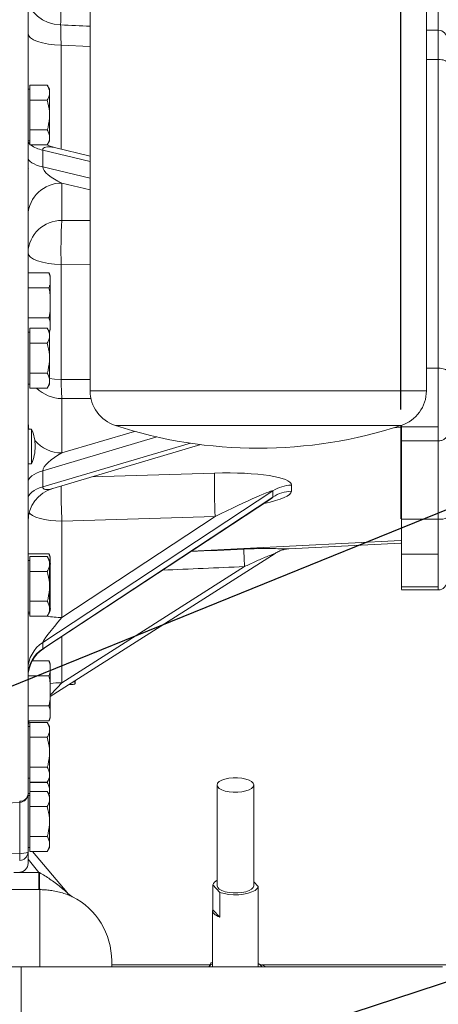
# Model space of a CAD drawing. Units: millimetres. Extents: x 11 to 1180, y 5 to 832.
# Drawn here: x 221 to 250, y 255 to 323 of the extents above; entities that cross this region are included whole.
import ezdxf

# ---------------------------------------------------------------- set-up
doc = ezdxf.new("R2010")
doc.units = ezdxf.units.MM
doc.layers.add('SLD-0', color=7, linetype='Continuous')
doc.styles.add('SLDTEXTSTYLE0', font='TXT', dxfattribs={"width": 0.605})
doc.dimstyles.new('SLDDIMSTYLE3', dxfattribs={"dimtxt": 3, "dimasz": 3, "dimexe": 0, "dimexo": 0.0625, "dimgap": 0.75, "dimtad": 0, "dimdec": 1, "dimlfac": 5, "dimrnd": 1e-09, "dimzin": 12, "dimdsep": 46, "dimtxsty": 'SLDTEXTSTYLE0', "dimsah": 1, "dimcen": 0.09, "dimadec": 0, "dimazin": 0, "dimtfac": 1, "dimtdec": 3, "dimtofl": 0, "dimtmove": 0, "dimatfit": 3, "dimfxl": 0, "dimfrac": 2, "dimtolj": 1, "dimtzin": 12, "dimarcsym": 0})
doc.dimstyles.new('SLDDIMSTYLE4', dxfattribs={"dimtxt": 0, "dimasz": 3, "dimexe": 0, "dimexo": 0.0625, "dimgap": 0, "dimtad": 0, "dimtih": 1, "dimtoh": 1, "dimdec": 0, "dimrnd": 1e-09, "dimzin": 0, "dimdsep": 46, "dimtxsty": 'Standard', "dimsah": 1, "dimcen": 0.09, "dimadec": 0, "dimazin": 0, "dimtfac": 3, "dimtdec": 0, "dimtofl": 0, "dimtmove": 0, "dimatfit": 3, "dimfxl": 0, "dimfrac": 2, "dimtolj": 1, "dimtzin": 0, "dimarcsym": 0})
doc.dimstyles.new('SLDDIMSTYLE5', dxfattribs={"dimtxt": 0, "dimasz": 0.923077, "dimexe": 0, "dimexo": 0.0625, "dimgap": 0, "dimtad": 0, "dimtih": 1, "dimtoh": 1, "dimdec": 0, "dimrnd": 1e-09, "dimzin": 0, "dimdsep": 46, "dimtxsty": 'Standard', "dimblk1": 'DOT', "dimblk2": 'DOT', "dimsah": 1, "dimcen": 0.09, "dimadec": 0, "dimazin": 0, "dimtfac": 0.923077, "dimtdec": 0, "dimtofl": 0, "dimtmove": 0, "dimatfit": 3, "dimldrblk": 'DOT', "dimfxl": 0, "dimfrac": 2, "dimtolj": 1, "dimtzin": 0, "dimarcsym": 0})

# ---------------------------------------------------------------- blocks, each defined once
blk = doc.blocks.new('*D49')
at = {"layer": 'SLD-0'}
for p, q in [((99.758, 369), (99.758, 454.752)), ((247.204, 295.988), (247.204, 454.752)), ((99.758, 451.577), (166.739, 451.577)), ((247.204, 451.577), (180.223, 451.577))]:
    blk.add_line(p, q, dxfattribs=at)
for points in [[(99.758, 451.577), (102.758, 451.116), (102.758, 452.039)], [(247.204, 451.577), (244.204, 452.039), (244.204, 451.116)]]:
    blk.add_solid(points, dxfattribs=at)
at = {"layer": 'SLD-0', "insert": (168.327, 453.147), "char_height": 3, "attachment_point": 1, "style": 'SLDTEXTSTYLE0'}
blk.add_mtext('737.2', dxfattribs=at)
blk = doc.blocks.new('*D51')
at = {"layer": 'SLD-0'}
for p, q in [((99.758, 262.403), (99.758, 84.127)), ((262.107, 166.131), (262.107, 84.127)), ((99.758, 87.302), (174.191, 87.302)), ((262.107, 87.302), (187.674, 87.302))]:
    blk.add_line(p, q, dxfattribs=at)
for points in [[(99.758, 87.302), (102.758, 86.84), (102.758, 87.763)], [(262.107, 87.302), (259.107, 87.763), (259.107, 86.84)]]:
    blk.add_solid(points, dxfattribs=at)
at = {"layer": 'SLD-0', "insert": (175.778, 88.871), "char_height": 3, "attachment_point": 1, "style": 'SLDTEXTSTYLE0'}
blk.add_mtext('811.7', dxfattribs=at)
blk = doc.blocks.new('*D52')
at = {"layer": 'SLD-0'}
for p, q in [((99.758, 262.403), (99.758, 74.681)), ((338.107, 174.631), (338.107, 74.681)), ((99.758, 77.856), (211.046, 77.856)), ((338.107, 77.856), (226.819, 77.856))]:
    blk.add_line(p, q, dxfattribs=at)
for points in [[(99.758, 77.856), (102.758, 77.394), (102.758, 78.317)], [(338.107, 77.856), (335.107, 78.317), (335.107, 77.394)]]:
    blk.add_solid(points, dxfattribs=at)
at = {"layer": 'SLD-0', "insert": (212.634, 79.425), "char_height": 3, "attachment_point": 1, "style": 'SLDTEXTSTYLE0'}
blk.add_mtext('1191.7', dxfattribs=at)
blk = doc.blocks.new('_DOT')
at = {"color": 0, "linetype": 'ByBlock', "lineweight": -2}
blk.add_line((-0.5, 0), (-1, 0), dxfattribs=at)
at = {"color": 0, "linetype": 'ByBlock', "const_width": 0.5}
blk.add_lwpolyline([(-0.25, 0, 1), (0.25, 0, 1)], format="xyb", close=True, dxfattribs=at)

msp = doc.modelspace()

# ---------------------------------------------------------------- linework, layer by layer
at = {"color": 7, "linetype": 'Continuous', "lineweight": 15}
for p, q in [((225.60237, 348.3078), (225.60237, 297.27821)), ((248.97037, 297.27821), (248.97037, 348.3078)), ((221.28417, 340.11064), (221.28417, 269.30345)), ((249.80077, 322.31065), (248.97037, 322.31065)), ((249.80077, 320.27663), (249.80077, 298.84473)), ((221.40417, 318.22136), (221.28417, 318.22136)), ((221.40417, 317.98021), (221.40417, 318.49982)), ((221.40417, 318.49982), (222.6234, 318.49982)), ((221.40417, 317.46059), (221.40417, 317.98021)), ((222.78417, 318.22136), (222.6234, 318.49982)), ((222.78417, 317.98021), (222.78417, 318.22136)), ((222.78417, 316.42136), (222.78417, 317.98021)), ((221.40417, 317.46059), (222.6234, 317.46059)), ((221.40417, 316.42136), (221.40417, 317.46059)), ((221.40417, 315.38213), (221.40417, 316.42136)), ((222.78417, 314.86252), (222.78417, 316.42136)), ((221.40417, 315.38213), (222.6234, 315.38213)), ((221.40417, 314.86252), (221.40417, 315.38213)), ((221.28417, 314.62136), (221.40417, 314.62136)), ((221.40417, 314.3429), (221.40417, 314.86252)), ((222.6234, 314.3429), (222.78417, 314.62136)), ((222.78417, 314.62136), (222.78417, 314.86252)), ((221.40417, 314.3429), (222.6234, 314.3429)), ((222.30759, 313.98537), (222.30759, 312.81905)), ((225.60237, 313.56277), (223.12521, 314.15601)), ((221.32351, 312.67236), (221.28417, 312.67495)), ((223.63613, 311.69564), (223.63613, 309.09886)), ((223.58995, 306.04809), (223.58995, 298.06233)), ((222.72417, 305.45782), (221.28417, 305.45782)), ((222.82417, 305.17936), (222.82417, 304.93821)), ((222.82417, 304.93821), (222.82417, 303.37936)), ((222.72417, 304.41859), (221.28417, 304.41859)), ((222.82417, 303.37936), (222.82417, 301.82052)), ((222.72417, 302.34013), (221.28417, 302.34013)), ((221.40417, 301.10021), (221.40417, 301.61982)), ((221.40417, 301.61982), (222.6234, 301.61982)), ((222.78417, 301.34136), (222.6234, 301.61982)), ((222.82417, 301.82052), (222.82417, 301.57936)), ((221.40417, 301.34136), (221.28417, 301.34136)), ((221.40417, 300.58059), (221.40417, 301.10021)), ((222.78417, 301.10021), (222.78417, 301.34136)), ((222.78417, 299.54136), (222.78417, 301.10021)), ((221.40417, 300.58059), (222.6234, 300.58059)), ((221.40417, 299.54136), (221.40417, 300.58059)), ((221.40417, 298.50213), (221.40417, 299.54136)), ((222.78417, 297.98252), (222.78417, 299.54136)), ((249.80077, 298.84473), (249.80077, 294.78374)), ((221.40417, 298.50213), (222.6234, 298.50213)), ((221.40417, 297.98252), (221.40417, 298.50213)), ((221.28417, 297.74136), (221.40417, 297.74136)), ((221.40417, 297.4629), (221.40417, 297.98252)), ((221.40417, 297.4629), (222.6234, 297.4629)), ((222.6234, 297.4629), (222.78417, 297.74136)), ((222.78417, 297.74136), (222.78417, 297.98252)), ((223.63613, 296.73786), (223.63613, 292.96365)), ((221.52863, 294.61281), (221.28417, 294.61281)), ((221.52863, 292.21391), (221.52863, 294.61281)), ((247.20417, 294.85893), (247.20417, 294.71762)), ((247.20417, 294.71762), (247.20417, 288.38632)), ((247.23537, 294.87325), (247.23537, 294.78374)), ((249.80077, 294.78374), (247.23537, 294.78374)), ((247.23537, 294.78374), (247.23537, 293.80085)), ((249.80077, 294.78374), (249.80077, 293.80085)), ((223.00315, 290.49308), (233.29826, 293.53962)), ((249.80077, 293.80085), (247.23537, 293.80085)), ((247.23537, 293.80085), (247.23537, 288.37045)), ((249.80077, 293.80085), (249.80077, 288.37045)), ((247.20417, 292.91927), (247.23537, 292.92036)), ((221.28417, 292.21391), (221.52863, 292.21391)), ((222.30759, 291.7283), (222.30759, 290.60342)), ((239.58992, 290.73092), (239.58981, 290.30634)), ((247.23537, 290.90236), (247.20417, 290.90236)), ((238.30755, 290.32485), (222.30759, 279.79719)), ((222.30759, 279.37269), (238.30745, 289.90027)), ((238.30745, 289.90027), (238.30755, 290.32485)), ((222.36497, 279.3805), (238.13376, 289.75605)), ((223.63613, 281.5407), (234.28847, 288.54973)), ((234.28847, 288.54973), (223.63613, 288.22533)), ((247.20417, 288.50236), (247.23537, 288.50236)), ((223.63613, 288.22533), (223.63613, 281.5407)), ((249.80077, 288.37045), (247.23537, 288.37045)), ((249.80077, 288.37045), (249.80077, 285.93163)), ((239.41299, 286.30916), (247.20417, 286.70153)), ((222.72417, 285.95782), (221.28417, 285.95782)), ((221.40417, 285.26021), (221.40417, 285.77982)), ((221.40417, 285.77982), (222.6234, 285.77982)), ((222.78417, 285.50136), (222.6234, 285.77982)), ((222.82417, 276.06283), (238.45948, 285.98505)), ((249.80077, 285.93163), (247.23537, 285.93163)), ((247.23537, 285.93163), (247.23537, 283.66112)), ((249.80077, 285.93163), (249.80077, 283.66112)), ((221.40417, 285.50136), (221.28417, 285.50136)), ((221.40417, 284.74059), (221.40417, 285.26021)), ((222.78417, 285.26021), (222.78417, 285.50136)), ((222.78417, 283.70136), (222.78417, 285.26021)), ((222.82417, 285.67936), (222.82417, 285.43821)), ((222.82417, 285.43821), (222.82417, 283.87936)), ((223.63613, 277.01214), (236.33066, 285.06813)), ((221.40417, 284.74059), (222.6234, 284.74059)), ((221.40417, 283.70136), (221.40417, 284.74059)), ((221.40417, 282.66213), (221.40417, 283.70136)), ((222.78417, 282.14252), (222.78417, 283.70136)), ((222.82417, 283.87936), (222.82417, 282.32052)), ((247.23476, 283.45694), (249.80077, 283.45694)), ((249.80077, 283.66112), (247.23537, 283.66112)), ((221.40417, 282.66213), (222.6234, 282.66213)), ((221.40417, 282.14252), (221.40417, 282.66213)), ((222.82417, 282.32052), (222.82417, 282.07936)), ((221.28417, 281.90136), (221.40417, 281.90136)), ((221.40417, 281.8009), (221.28417, 281.8009)), ((221.40417, 281.6229), (221.40417, 282.14252)), ((221.40417, 281.6229), (222.6234, 281.6229)), ((222.6234, 281.6229), (222.78417, 281.90136)), ((222.78417, 281.90136), (222.78417, 282.14252)), ((222.30759, 279.79719), (222.30759, 279.37269)), ((222.72417, 278.52382), (221.57668, 278.52382)), ((222.82417, 278.24536), (222.82417, 278.00421)), ((222.82417, 278.00421), (222.82417, 276.44536)), ((222.72417, 277.4846), (221.28417, 277.4846)), ((224.36351, 276.88372), (224.11771, 276.88372)), ((224.56351, 277.16663), (224.56351, 277.00708)), ((222.82417, 276.44536), (222.82417, 274.88652)), ((222.72417, 275.40613), (221.28417, 275.40613)), ((222.82417, 274.88652), (222.82417, 274.64536)), ((222.72417, 274.3669), (221.28417, 274.3669)), ((221.40417, 273.74021), (221.40417, 274.25982)), ((221.40417, 274.25982), (222.6234, 274.25982)), ((222.78417, 273.98136), (222.6234, 274.25982)), ((221.40417, 273.98136), (221.28417, 273.98136)), ((221.40417, 273.22059), (221.40417, 273.74021)), ((222.78417, 273.74021), (222.78417, 273.98136)), ((222.78417, 272.18136), (222.78417, 273.74021)), ((221.40417, 273.22059), (222.6234, 273.22059)), ((221.40417, 272.18136), (221.40417, 273.22059)), ((221.40417, 271.14213), (221.40417, 272.18136)), ((222.78417, 270.62252), (222.78417, 272.18136)), ((221.40417, 271.14213), (222.6234, 271.14213)), ((221.40417, 270.62252), (221.40417, 271.14213)), ((221.28417, 270.38136), (221.40417, 270.38136)), ((221.40417, 270.1029), (221.40417, 270.62252)), ((221.40417, 270.08213), (221.40417, 270.1029)), ((221.40417, 270.1029), (222.6234, 270.1029)), ((221.40417, 270.08213), (222.6234, 270.08213)), ((221.40417, 269.56252), (221.40417, 270.08213)), ((222.6234, 270.1029), (222.78417, 270.38136)), ((222.63371, 270.12075), (222.6234, 270.08213)), ((222.78417, 270.38136), (222.78417, 270.62252)), ((222.78417, 269.56252), (222.78417, 270.38136)), ((221.28417, 269.32136), (221.40417, 269.32136)), ((221.40417, 269.45983), (221.40417, 269.56252)), ((221.40417, 268.94021), (221.40417, 269.45983)), ((221.40417, 269.45983), (222.6234, 269.45983)), ((222.78417, 269.18136), (222.6234, 269.45983)), ((222.74376, 269.25136), (222.78417, 269.32136)), ((222.78417, 269.32136), (222.78417, 269.56252)), ((234.42937, 269.90879), (234.42937, 262.91845)), ((236.96937, 262.91845), (236.96937, 269.90879)), ((218.28444, 268.59458), (220.71106, 268.70297)), ((221.28417, 269.30345), (221.28417, 265.25472)), ((221.40417, 269.18136), (221.28417, 269.18136)), ((221.40417, 268.42059), (221.40417, 268.94021)), ((222.78417, 268.94021), (222.78417, 269.18136)), ((222.78417, 267.38136), (222.78417, 268.94021)), ((221.40417, 267.38136), (221.40417, 268.42059)), ((221.40417, 268.42059), (222.6234, 268.42059)), ((221.40417, 266.34213), (221.40417, 267.38136)), ((222.78417, 265.82252), (222.78417, 267.38136)), ((221.40417, 266.34213), (222.6234, 266.34213)), ((221.40417, 265.82252), (221.40417, 266.34213)), ((221.28417, 265.58136), (221.40417, 265.58136)), ((221.28417, 265.25472), (221.28417, 264.45777)), ((221.371, 265.58136), (221.40417, 265.54184)), ((221.40417, 265.54186), (221.37102, 265.58136)), ((221.40417, 265.3029), (221.40417, 265.82252)), ((221.40417, 265.3029), (222.6234, 265.3029)), ((221.60466, 265.3029), (223.99977, 262.44852)), ((223.99977, 262.44854), (221.60468, 265.3029)), ((222.6234, 265.3029), (222.78417, 265.58136)), ((222.78417, 265.58136), (222.78417, 265.82252)), ((222.04555, 263.84402), (222.0787, 263.82617)), ((222.04555, 263.84402), (222.04555, 262.64538)), ((237.27992, 262.85937), (236.96937, 263.18141)), ((222.10001, 262.6454), (222.04555, 262.64538)), ((234.11882, 262.97752), (234.11882, 261.25323)), ((234.11882, 262.97752), (234.62405, 262.4536)), ((237.27992, 262.85937), (237.27992, 261.13509)), ((223.99977, 262.44853), (223.99977, 262.44854)), ((234.62405, 260.72932), (234.62405, 262.4536)), ((234.11187, 261.19416), (234.11187, 257.29449)), ((234.62405, 260.72932), (234.11882, 261.25323)), ((237.28687, 257.29449), (237.28687, 261.19416)), ((227.10001, 257.29449), (227.10001, 257.70145)), ((220.81541, 257.28149), (219.29937, 257.28149)), ((250.09541, 257.29449), (220.81541, 257.29449)), ((220.81541, 257.29449), (220.81541, 253.60371)), ((233.91533, 257.41575), (227.10001, 257.41575)), ((233.98991, 257.57174), (233.85736, 257.29449)), ((234.11187, 257.60483), (233.98991, 257.57174)), ((237.75299, 257.33448), (237.28687, 257.52423)), ((250.76691, 257.41575), (237.55335, 257.41575)), ((237.73387, 257.29449), (237.75299, 257.33448)), ((237.75299, 257.33448), (237.75299, 257.29449))]:
    msp.add_line(p, q, dxfattribs=at)
at = {"color": 8, "linetype": 'Continuous', "lineweight": 15}
for p, q in [((249.80077, 324.60518), (249.80077, 322.31065)), ((249.80077, 322.31065), (249.80077, 320.27663)), ((225.60237, 321.17062), (223.58995, 321.27197)), ((223.58995, 321.27197), (223.58995, 314.04471)), ((249.80077, 320.27663), (248.97037, 320.27663)), ((225.60237, 313.19632), (222.30759, 313.98537)), ((222.30759, 312.81905), (225.60237, 312.03)), ((225.60237, 311.22475), (223.63613, 311.69564)), ((223.63613, 309.09886), (225.60237, 309.10736)), ((225.60237, 306.0568), (223.58995, 306.04809)), ((248.97037, 298.84473), (249.80077, 298.84473)), ((223.58995, 298.06233), (225.60237, 298.05882)), ((225.66128, 296.73433), (223.63613, 296.73786)), ((225.60237, 297.27821), (237.28637, 297.27821)), ((237.28637, 297.27821), (248.97037, 297.27821)), ((227.3582, 294.86229), (237.28637, 294.86229)), ((237.28637, 294.86229), (247.21454, 294.86229)), ((247.20417, 294.71762), (246.7203, 294.70626)), ((230.23458, 294.07406), (222.30759, 291.7283)), ((223.63613, 292.96365), (228.69424, 294.46045)), ((222.30759, 290.60342), (232.56735, 293.63949)), ((225.72939, 291.29983), (234.24229, 291.55908)), ((232.6529, 286.14975), (247.20417, 286.88255)), ((249.80077, 283.66112), (249.80077, 283.45694)), ((223.63613, 280.2169), (223.63613, 277.01214)), ((220.70773, 265.17292), (220.70773, 268.7115)), ((221.40417, 265.54186), (221.37102, 265.58136)), ((223.99977, 262.44854), (221.60468, 265.3029)), ((222.04555, 263.84402), (221.28417, 264.7514)), ((220.30087, 263.84402), (222.04555, 263.84402)), ((222.04555, 262.64538), (217.94001, 262.64538)), ((222.10001, 257.29449), (222.10001, 262.6454)), ((223.99977, 262.44852), (223.99977, 262.44853)), ((224.37341, 262.15117), (224.37341, 262.15116))]:
    msp.add_line(p, q, dxfattribs=at)
at = {"color": 7, "linetype": 'Continuous', "lineweight": 15, "flags": 128}
for points in [[(221.28417, 324.61648), (221.32715, 324.25036), (221.45455, 323.89736), (221.66181, 323.57011), (221.94151, 323.28035), (222.28362, 323.03844), (222.67589, 322.85304), (223.10428, 322.73081), (223.55343, 322.67612)], [(221.28417, 322.09231), (221.32802, 321.9361), (221.45795, 321.7856), (221.66923, 321.6463), (221.95412, 321.5233), (222.30223, 321.42109), (222.70083, 321.34341), (223.13536, 321.29309), (223.58995, 321.27197)], [(250.41037, 320.06071), (250.39866, 320.10283), (250.36397, 320.14334), (250.30764, 320.18067), (250.23182, 320.21339), (250.13945, 320.24024), (250.03406, 320.26019), (249.9197, 320.27248), (249.80077, 320.27663)], [(222.61183, 314.3429), (222.74854, 314.2799), (223.12937, 314.15502)], [(221.28417, 313.49145), (221.30143, 313.39319), (221.35295, 313.29634), (221.438, 313.2023), (221.55535, 313.11242), (221.70331, 313.02799), (221.87976, 312.95023), (222.08215, 312.88024), (222.30759, 312.81905)], [(223.58995, 306.04809), (223.13536, 306.06921), (222.70083, 306.11953), (222.30223, 306.19722), (221.95412, 306.29943), (221.66923, 306.42243), (221.45795, 306.56172), (221.32802, 306.71222), (221.28417, 306.86843)], [(250.41037, 298.62881), (250.39866, 298.67094), (250.36397, 298.71144), (250.30764, 298.74877), (250.23182, 298.78149), (250.13945, 298.80834), (250.03406, 298.82829), (249.9197, 298.84058), (249.80077, 298.84473)], [(221.28417, 290.89745), (221.30143, 291.01886), (221.35295, 291.13853), (221.438, 291.25473), (221.55535, 291.3658), (221.70331, 291.47012), (221.87976, 291.56621), (222.08215, 291.65269), (222.30759, 291.7283)], [(221.28417, 289.77256), (221.30143, 289.89398), (221.35295, 290.01365), (221.438, 290.12985), (221.55535, 290.24091), (221.70331, 290.34524), (221.87976, 290.44133), (222.08215, 290.52781), (222.30759, 290.60342)], [(236.33066, 285.06813), (236.32175, 285.2785), (236.31342, 285.47578), (236.30576, 285.65797), (236.29884, 285.82322), (236.29273, 285.96985), (236.28749, 286.09637), (236.28318, 286.20149), (236.27985, 286.28414)], [(221.36059, 274.3669), (221.30339, 274.06922), (221.29384, 273.98136)], [(236.15448, 269.43685), (236.425, 269.49392), (236.65335, 269.57509), (236.82626, 269.67567), (236.93368, 269.78978), (236.96936, 269.91082), (236.93124, 270.03173), (236.82153, 270.14551), (236.6466, 270.24552), (236.41662, 270.32596), (236.14496, 270.38217), (235.8474, 270.41086), (235.54124, 270.41037), (235.24427, 270.38073), (234.97375, 270.32366), (234.7454, 270.24249), (234.57249, 270.14192), (234.46507, 270.0278), (234.42938, 269.90676), (234.4675, 269.78585), (234.57722, 269.67208), (234.75214, 269.57206), (234.98212, 269.49162), (235.25379, 269.43542), (235.55134, 269.40673), (235.8575, 269.40721), (236.15448, 269.43685)], [(218.28417, 265.10932), (219.77329, 265.14835), (220.70773, 265.17292)], [(234.42937, 262.91845), (234.42938, 262.91642), (234.4675, 262.7955), (234.57722, 262.68173), (234.75214, 262.58172), (234.98212, 262.50128), (235.25379, 262.44507), (235.55134, 262.41638), (235.8575, 262.41687), (236.15448, 262.44651), (236.425, 262.50358), (236.65335, 262.58475), (236.82626, 262.68532), (236.93368, 262.79944), (236.96937, 262.91845)], [(237.27992, 262.85937), (237.20839, 262.72222), (237.0627, 262.59472), (236.85002, 262.48311), (236.58079, 262.39291), (236.26825, 262.32852), (235.92775, 262.29313), (235.57603, 262.28847), (235.23037, 262.31477), (234.90776, 262.37072), (234.62405, 262.4536)], [(234.62405, 260.72932), (234.49712, 260.78151), (234.38607, 260.83917), (234.29239, 260.90151), (234.2173, 260.96773), (234.1618, 261.03693), (234.12663, 261.10821), (234.11224, 261.18063), (234.11882, 261.25323)], [(237.27992, 261.25323), (237.28651, 261.20769), (237.27992, 261.13509)]]:
    msp.add_lwpolyline(points, dxfattribs=at)
at = {"color": 8, "linetype": 'Continuous', "lineweight": 15, "flags": 128}
for points in [[(222.78417, 298.12161), (223.13536, 298.08345), (223.58995, 298.06233)], [(221.34911, 294.61281), (221.31971, 294.74065), (221.28417, 295.10847)], [(223.63613, 288.22533), (223.22543, 288.23912), (222.82831, 288.27488), (222.45654, 288.33157), (222.12113, 288.40749), (221.83201, 288.50041), (221.59775, 288.60757), (221.42528, 288.72579), (221.36047, 288.79209)]]:
    msp.add_lwpolyline(points, dxfattribs=at)
at = {"color": 7, "linetype": 'Continuous', "lineweight": 15}
for centre, radius, start, end in [((268.47877, 322.55916), 44.92549, 177.3752786, 179.8508306), ((249.80077, 321.70105), 0.6096, 0, 90), ((223.60211, 309.37624), 2.31964, 89.1595977, 177.801843), ((223.60211, 306.77946), 2.31964, 89.1595568, 177.801903), ((256.94671, 307.06888), 33.37238, 176.512653, 181.7528228), ((222.38647, 305.17936), 0.4377, 0, 39.4901617), ((222.38647, 301.57936), 0.4377, 330.9980201, 0), ((246.39025, 298.19429), 22.80068, 180.3316032, 183.6623568), ((228.14237, 297.27821), 2.54, 180, 252.0173526), ((246.43037, 297.27821), 2.54, 287.9826474, 0), ((218.86583, 293.41336), 2.92048, 0, 24.2489945), ((237.28637, 325.44958), 32.15821, 252.0173526, 287.9826474), ((218.86583, 293.41336), 2.92048, 335.7510055, 0), ((278.50873, 290.73336), 44.27414, 178.9313685, 182.8270217), ((247.10837, 291.55647), 0.127, 0, 41.0330771), ((239.6765, 288.22964), 2.50278, 91.9825751, 123.159414), ((223.68417, 288.19173), 2.4, 106.2906884, 180), ((239.67637, 287.80514), 2.5027, 91.9820925, 123.1598966), ((249.94923, 289.39148), 1.03176, 261.7269463, 296.5477223), ((222.38647, 285.67936), 0.4377, 0, 39.4901617), ((249.80077, 284.06653), 0.6096, 270, 0), ((222.38647, 282.07936), 0.4377, 325.0534444, 360), ((223.50368, 277.92741), 2.21962, 122.6068374, 179.4223919), ((223.68417, 277.37558), 2.4, 122.8802375, 180), ((223.50368, 277.50291), 2.21962, 122.6068374, 179.4223919), ((222.38647, 278.24536), 0.4377, 0, 39.4901617), ((222.38647, 274.64536), 0.4377, 320.4877045, 360), ((220.72121, 269.34056), 0.56418, 268.3649985, 356.2286697), ((220.68417, 269.30345), 0.6, 272.5605455, 0), ((220.69059, 265.26048), 0.59361, 271.4016187, 359.4436322), ((220.8451, 266.27695), 1.11254, 262.907428, 293.2448964), ((215.33273, 264.94777), 5.37971, 357.0088439, 2.3985989), ((220.68417, 264.45778), 0.6, 272, 0), ((240.53877, 263.5688), 18.46186, 179.2012415, 182.8669376), ((234.66614, 262.75717), 0.59, 113.6591119, 158.0702027), ((224.91838, 263.21934), 1.19917, 220.0006162, 242.9699392), ((222.10001, 257.70145), 5, 0, 62.9400098), ((234.49798, 256.81933), 0.79329, 119.1255035, 143.2032909), ((236.89527, 256.81305), 0.80144, 36.9208647, 60.7500013)]:
    msp.add_arc(centre, radius, start, end, dxfattribs=at)
at = {"color": 8, "linetype": 'Continuous', "lineweight": 15}
for centre, radius, start, end in [((221.67816, 314.68945), 0.3975, 189.8623808, 226.4270417), ((222.71766, 316.11374), 2.16752, 234.7846584, 259.0944328), ((223.65182, 299.25298), 2.51517, 225.3745179, 269.6426264), ((223.64109, 295.44564), 2.48199, 220.5911404, 269.8854248), ((285.4217, 290.87684), 61.84244, 180.1974903, 182.4573215), ((223.65474, 288.41217), 6.87149, 261.1275651, 269.8448547), ((223.66492, 272.02144), 4.99079, 90.3304877, 99.6982661), ((221.25798, 268.78503), 0.55293, 180.8730101, 188.4204789)]:
    msp.add_arc(centre, radius, start, end, dxfattribs=at)
at = {"color": 7, "linetype": 'Continuous', "lineweight": 15}
for centre, major_axis, ratio, start_param, end_param in [((223.68417, 320.23586), (-0.12081, 3.00988), 0.01860197, 0.62461995, 1.21862615), ((223.68417, 312.23886), (1.35795, -0.66478), 0.33952255, 3.30629907, 4.84218881), ((223.68417, 292.44522), (1.35514, 0.80135), 0.30201498, 1.42897268, 2.96486242), ((234.04864, 290.52633), (5.54113, 0.21189), 0.18493468, 6.27606718, 7.81195692), ((234.14287, 288.27286), (4.16389, 2.05563), 0.03964191, 6.26355549, 7.79944523), ((223.68417, 281.39125), (1.37283, 1.60486), 0.06333584, 1.53179707, 3.06768681)]:
    msp.add_ellipse(centre, major_axis=major_axis, ratio=ratio, start_param=start_param, end_param=end_param, dxfattribs=at)
at = {"color": 8, "linetype": 'Continuous', "lineweight": 15}
for centre, major_axis, ratio, start_param, end_param in [((500.86953, 306.27682), (472.17248, -23.78386), 0.00634556, 2.19350769, 2.19885886), ((223.68417, 313.40518), (1.35795, -0.66478), 0.33952255, 2.15370476, 3.30629907), ((223.68417, 291.32033), (1.35514, 0.80135), 0.30201498, 2.96486242, 4.01380917), ((234.04853, 290.10176), (5.54113, 0.21189), 0.18493468, 5.42165084, 6.27606718), ((234.14276, 287.84828), (4.16389, 2.05563), 0.03964191, 5.9737996, 6.26355549), ((438.83213, 299.35571), (293.01132, 16.10393), 0.00913615, 3.93110115, 3.94863076), ((438.78408, 300.43156), (293.00737, 17.18208), 0.01644218, 3.92141064, 3.94862293), ((223.68417, 280.96674), (1.37283, 1.60486), 0.06333584, 3.06768681, 3.35371145), ((223.68417, 277.31921), (1.37077, 1.55421), 0.08127958, 3.94570027, 4.58558593)]:
    msp.add_ellipse(centre, major_axis=major_axis, ratio=ratio, start_param=start_param, end_param=end_param, dxfattribs=at)
at = {"color": 7, "linetype": 'Continuous', "lineweight": 15}
for points, knots in [([(222.6234, 318.49982), (222.66834, 318.41544), (222.75903, 318.24511), (222.77574, 318.06904), (222.78417, 317.98021)], [0, 0, 0, 0, 0.49545915, 1, 1, 1, 1]), ([(222.78417, 317.98021), (222.78398, 317.96789), (222.78253, 317.87462), (222.74741, 317.69876), (222.66499, 317.54047), (222.6234, 317.46059)], [0, 0, 0, 0, 0.07009209, 0.53078485, 1, 1, 1, 1]), ([(222.6234, 317.46059), (222.68995, 317.1933), (222.7753, 316.85045), (222.78257, 316.49884), (222.78417, 316.42136)], [0, 0, 0, 0, 0.77963554, 1, 1, 1, 1]), ([(222.78417, 316.42136), (222.76319, 316.13863), (222.73707, 315.78682), (222.64206, 315.44855), (222.6234, 315.38213)], [0, 0, 0, 0, 0.80364747, 1, 1, 1, 1]), ([(222.6234, 315.38213), (222.66834, 315.29775), (222.75903, 315.12742), (222.77574, 314.95135), (222.78417, 314.86252)], [0, 0, 0, 0, 0.49545933, 1, 1, 1, 1]), ([(222.78417, 314.86252), (222.78398, 314.8502), (222.78253, 314.75692), (222.74741, 314.58107), (222.66499, 314.42278), (222.6234, 314.3429)], [0, 0, 0, 0, 0.07008736, 0.53078475, 1, 1, 1, 1]), ([(222.82417, 304.93821), (222.82454, 305.02201), (222.8251, 305.15076), (222.80479, 305.32633), (222.75124, 305.41367), (222.72417, 305.45782)], [0, 0, 0, 0, 0.4796444, 0.73695565, 1, 1, 1, 1]), ([(222.72417, 304.41859), (222.75547, 304.47736), (222.8458, 304.64694), (222.83272, 304.8231), (222.82417, 304.93821)], [0, 0, 0, 0, 0.34655295, 1, 1, 1, 1]), ([(222.82417, 303.37936), (222.82426, 303.52492), (222.82443, 303.81682), (222.80824, 304.17079), (222.74258, 304.36432), (222.72417, 304.41859)], [0, 0, 0, 0, 0.41712632, 0.83654177, 1, 1, 1, 1]), ([(222.72417, 302.34013), (222.73093, 302.35765), (222.80233, 302.54279), (222.82532, 302.89932), (222.82453, 303.22877), (222.82417, 303.37936)], [0, 0, 0, 0, 0.0536744, 0.56745223, 1, 1, 1, 1]), ([(222.82417, 301.82052), (222.82454, 301.90432), (222.8251, 302.03307), (222.80479, 302.20864), (222.75124, 302.29598), (222.72417, 302.34013)], [0, 0, 0, 0, 0.4796395, 0.73695495, 1, 1, 1, 1]), ([(222.6234, 301.61982), (222.66834, 301.53544), (222.75903, 301.36511), (222.77574, 301.18904), (222.78417, 301.10021)], [0, 0, 0, 0, 0.49545933, 1, 1, 1, 1]), ([(222.76114, 301.38125), (222.77745, 301.41341), (222.85003, 301.55655), (222.83546, 301.70523), (222.82417, 301.82052)], [0, 0, 0, 0, 0.22463762, 1, 1, 1, 1]), ([(222.78417, 301.10021), (222.78398, 301.08789), (222.78253, 300.99462), (222.74741, 300.81876), (222.66499, 300.66047), (222.6234, 300.58059)], [0, 0, 0, 0, 0.07008735, 0.53078246, 1, 1, 1, 1]), ([(222.6234, 300.58059), (222.68995, 300.3133), (222.7753, 299.97045), (222.78257, 299.61884), (222.78417, 299.54136)], [0, 0, 0, 0, 0.77963554, 1, 1, 1, 1]), ([(222.78417, 299.54136), (222.76319, 299.25863), (222.73707, 298.90682), (222.64206, 298.56855), (222.6234, 298.50213)], [0, 0, 0, 0, 0.80364692, 1, 1, 1, 1]), ([(222.6234, 298.50213), (222.66834, 298.41774), (222.75903, 298.24742), (222.77574, 298.07135), (222.78417, 297.98252)], [0, 0, 0, 0, 0.49545692, 1, 1, 1, 1]), ([(222.78417, 297.98252), (222.78398, 297.9702), (222.78253, 297.87694), (222.74741, 297.70107), (222.66499, 297.54277), (222.6234, 297.4629)], [0, 0, 0, 0, 0.07009119, 0.53078476, 1, 1, 1, 1]), ([(250.41037, 294.24627), (250.4022, 294.19065), (250.38547, 294.0769), (250.26886, 293.94965), (250.13856, 293.87171), (250.02966, 293.83057), (249.9161, 293.80549), (249.83891, 293.80239), (249.80077, 293.80085)], [0, 0, 0, 0, 0.255181326, 0.521951789, 0.653295048, 0.775441024, 0.889024786, 1, 1, 1, 1]), ([(247.23537, 288.37045), (247.23537, 288.10234), (247.23537, 287.56612), (247.23537, 286.86396), (247.23537, 286.28219), (247.23537, 286.04848), (247.23537, 285.93163)], [0, 0, 0, 0, 0.25000079, 0.50000056, 0.75000024, 1, 1, 1, 1]), ([(222.6234, 285.77982), (222.66834, 285.69544), (222.75903, 285.52511), (222.77574, 285.34904), (222.78417, 285.26021)], [0, 0, 0, 0, 0.49545692, 1, 1, 1, 1]), ([(222.82417, 285.43821), (222.82454, 285.52201), (222.8251, 285.65076), (222.80479, 285.82633), (222.75124, 285.91367), (222.72417, 285.95782)], [0, 0, 0, 0, 0.47963949, 0.73695564, 1, 1, 1, 1]), ([(238.45685, 285.98163), (238.47581, 285.99516), (238.57775, 286.06792), (238.7748, 286.15807), (239.02621, 286.24777), (239.22849, 286.29057), (239.36174, 286.30614), (239.3939, 286.30787), (239.40631, 286.30853)], [0, 0, 0, 0, 0.05984239, 0.32172878, 0.56412137, 0.78137081, 0.91565087, 1, 1, 1, 1]), ([(222.78417, 285.26021), (222.78398, 285.24789), (222.78253, 285.15462), (222.74741, 284.97876), (222.66499, 284.82047), (222.6234, 284.74059)], [0, 0, 0, 0, 0.07009261, 0.53078476, 1, 1, 1, 1]), ([(222.78417, 285.04899), (222.79172, 285.06453), (222.85325, 285.1912), (222.83776, 285.32277), (222.82417, 285.43821)], [0, 0, 0, 0, 0.122686355, 1, 1, 1, 1]), ([(222.6234, 284.74059), (222.68995, 284.4733), (222.7753, 284.13045), (222.78257, 283.77884), (222.78417, 283.70136)], [0, 0, 0, 0, 0.77963695, 1, 1, 1, 1]), ([(222.78417, 283.70136), (222.76319, 283.41863), (222.73707, 283.06682), (222.64206, 282.72855), (222.6234, 282.66213)], [0, 0, 0, 0, 0.80364692, 1, 1, 1, 1]), ([(222.78417, 283.1729), (222.79836, 283.25709), (222.83771, 283.49061), (222.82945, 283.72773), (222.82417, 283.87936)], [0, 0, 0, 0, 0.36052176, 1, 1, 1, 1]), ([(247.23537, 283.66112), (247.23537, 283.57258), (247.23537, 283.45018), (247.23537, 283.47541), (247.23537, 283.48239)], [0, 0, 0, 0, 0.72326192, 1, 1, 1, 1]), ([(222.6234, 282.66213), (222.66834, 282.57774), (222.75903, 282.40742), (222.77574, 282.23135), (222.78417, 282.14252)], [0, 0, 0, 0, 0.4954545, 1, 1, 1, 1]), ([(222.78043, 281.92317), (222.78936, 281.94142), (222.85269, 282.07076), (222.83735, 282.20511), (222.82417, 282.32052)], [0, 0, 0, 0, 0.14101907, 1, 1, 1, 1]), ([(222.78417, 282.14252), (222.78398, 282.1302), (222.78253, 282.03693), (222.74741, 281.86107), (222.66499, 281.70277), (222.6234, 281.6229)], [0, 0, 0, 0, 0.07008664, 0.53078246, 1, 1, 1, 1]), ([(222.82417, 278.00421), (222.82454, 278.08801), (222.8251, 278.21676), (222.80479, 278.39233), (222.75124, 278.47967), (222.72417, 278.52382)], [0, 0, 0, 0, 0.47963949, 0.73695564, 1, 1, 1, 1]), ([(222.72417, 277.4846), (222.75547, 277.54336), (222.8458, 277.71294), (222.83272, 277.8891), (222.82417, 278.00421)], [0, 0, 0, 0, 0.3465479, 1, 1, 1, 1]), ([(222.82417, 276.44536), (222.82426, 276.59092), (222.82443, 276.88282), (222.80824, 277.23679), (222.74258, 277.43032), (222.72417, 277.4846)], [0, 0, 0, 0, 0.41712434, 0.83654064, 1, 1, 1, 1]), ([(224.36351, 276.88372), (224.40235, 276.88922), (224.49868, 276.90285), (224.54537, 276.92761), (224.57067, 276.97106), (224.56257, 277.01732), (224.53369, 277.05901), (224.44129, 277.07317), (224.42112, 277.07626)], [0, 0, 0, 0, 0.09414806, 0.23355002, 0.37645241, 0.76084905, 0.94778169, 1, 1, 1, 1]), ([(222.72417, 275.40613), (222.73093, 275.42365), (222.80233, 275.60879), (222.82532, 275.96532), (222.82453, 276.29477), (222.82417, 276.44536)], [0, 0, 0, 0, 0.0536744, 0.56745082, 1, 1, 1, 1]), ([(222.82417, 274.88652), (222.82454, 274.97032), (222.8251, 275.09907), (222.80479, 275.27464), (222.75124, 275.36198), (222.72417, 275.40613)], [0, 0, 0, 0, 0.47964441, 0.73695426, 1, 1, 1, 1]), ([(222.72417, 274.3669), (222.75547, 274.42567), (222.8458, 274.59525), (222.83272, 274.77141), (222.82417, 274.88652)], [0, 0, 0, 0, 0.34655225, 1, 1, 1, 1]), ([(222.6234, 274.25982), (222.66834, 274.17544), (222.75903, 274.00511), (222.77574, 273.82904), (222.78417, 273.74021)], [0, 0, 0, 0, 0.49545933, 1, 1, 1, 1]), ([(222.78417, 273.74021), (222.78398, 273.72789), (222.78253, 273.63462), (222.74741, 273.45876), (222.66499, 273.30047), (222.6234, 273.22059)], [0, 0, 0, 0, 0.0700863, 0.53078475, 1, 1, 1, 1]), ([(222.6234, 273.22059), (222.68995, 272.9533), (222.7753, 272.61045), (222.78257, 272.25884), (222.78417, 272.18136)], [0, 0, 0, 0, 0.77963695, 1, 1, 1, 1]), ([(222.78417, 272.18136), (222.76319, 271.89863), (222.73707, 271.54682), (222.64206, 271.20855), (222.6234, 271.14213)], [0, 0, 0, 0, 0.80364692, 1, 1, 1, 1]), ([(222.6234, 271.14213), (222.66834, 271.05774), (222.75903, 270.88742), (222.77574, 270.71135), (222.78417, 270.62252)], [0, 0, 0, 0, 0.49545794, 1, 1, 1, 1]), ([(222.78417, 270.62252), (222.78398, 270.6102), (222.78253, 270.51693), (222.74741, 270.34106), (222.66499, 270.18277), (222.6234, 270.1029)], [0, 0, 0, 0, 0.07009119, 0.53078476, 1, 1, 1, 1]), ([(222.6234, 270.08213), (222.66834, 269.99774), (222.75903, 269.82742), (222.77574, 269.65135), (222.78417, 269.56252)], [0, 0, 0, 0, 0.49545831, 1, 1, 1, 1]), ([(222.6234, 269.45983), (222.66834, 269.37544), (222.75903, 269.20511), (222.77574, 269.02904), (222.78417, 268.94021)], [0, 0, 0, 0, 0.4954559, 1, 1, 1, 1]), ([(222.78417, 269.56252), (222.78393, 269.55021), (222.78211, 269.45698), (222.77103, 269.35929), (222.73239, 269.27714), (222.73081, 269.27379)], [0, 0, 0, 0, 0.127343309, 0.964371303, 1, 1, 1, 1]), ([(222.78417, 268.94021), (222.78398, 268.92789), (222.78253, 268.83462), (222.74741, 268.65876), (222.66499, 268.50047), (222.6234, 268.42059)], [0, 0, 0, 0, 0.0700863, 0.53078475, 1, 1, 1, 1]), ([(222.6234, 268.42059), (222.68995, 268.1533), (222.7753, 267.81045), (222.78257, 267.45884), (222.78417, 267.38136)], [0, 0, 0, 0, 0.77963695, 1, 1, 1, 1]), ([(222.78417, 267.38136), (222.76319, 267.09863), (222.73707, 266.74682), (222.64206, 266.40855), (222.6234, 266.34213)], [0, 0, 0, 0, 0.80364692, 1, 1, 1, 1]), ([(222.6234, 266.34213), (222.66834, 266.25775), (222.75903, 266.08743), (222.77574, 265.91135), (222.78417, 265.82252)], [0, 0, 0, 0, 0.49545794, 1, 1, 1, 1]), ([(222.78417, 265.82252), (222.78398, 265.8102), (222.78253, 265.71694), (222.74741, 265.54107), (222.66499, 265.38277), (222.6234, 265.3029)], [0, 0, 0, 0, 0.07009119, 0.53078476, 1, 1, 1, 1]), ([(222.0787, 263.82617), (222.32685, 263.68082), (222.83655, 263.38228), (223.41696, 262.93882), (223.79286, 262.62678), (223.94708, 262.49322), (223.99015, 262.45614), (223.99995, 262.44795), (223.99981, 262.44839), (223.99977, 262.44852)], [0, 0, 0, 0, 0.3441305, 0.70682765, 0.88503551, 0.95988519, 0.97631434, 0.99293454, 1, 1, 1, 1]), ([(224.37341, 262.15116), (224.36716, 262.15315), (224.35309, 262.15765), (224.18841, 262.23156), (223.8887, 262.35144), (223.47796, 262.47687), (223.06904, 262.5668), (222.66488, 262.62131), (222.34899, 262.6433), (222.15921, 262.6449), (222.10001, 262.6454)], [0, 0, 0, 0, 0.08429815, 0.18995231, 0.37331269, 0.53424157, 0.69520374, 0.81953068, 0.943701, 1, 1, 1, 1]), ([(224.37553, 262.15495), (224.33723, 262.17516), (224.26123, 262.21528), (224.1649, 262.2864), (224.08962, 262.3525), (224.04184, 262.40107), (224.01537, 262.4305), (224.00544, 262.44196), (224.00219, 262.44574), (224.00048, 262.44774), (223.99998, 262.44833), (223.99979, 262.44855)], [0, 0, 0, 0, 0.26210534, 0.52018599, 0.72418785, 0.86691607, 0.93739689, 0.95798523, 0.97257837, 0.98992808, 1, 1, 1, 1])]:
    msp.add_open_spline(points, degree=3, knots=knots, dxfattribs=at)
at = {"color": 8, "linetype": 'Continuous', "lineweight": 15}
for points, knots in [([(236.27985, 286.28414), (236.59945, 286.29701), (237.1018, 286.31725), (237.78492, 286.32536), (238.36644, 286.32224), (238.84671, 286.31086), (239.20774, 286.30359), (239.34506, 286.30757), (239.41297, 286.30954)], [0, 0, 0, 0, 0.28867026, 0.45373818, 0.62013356, 0.82356176, 0.91274868, 1, 1, 1, 1]), ([(238.45572, 285.98337), (238.44757, 285.97991), (238.42889, 285.97199), (238.3595, 285.94706), (238.17134, 285.87914), (237.72744, 285.70574), (237.0844, 285.42499), (236.58216, 285.18721), (236.33066, 285.06813)], [0, 0, 0, 0, 0.025290571, 0.057937332, 0.114474107, 0.291280341, 0.645095736, 1, 1, 1, 1])]:
    msp.add_open_spline(points, degree=3, knots=knots, dxfattribs=at)

# ---------------------------------------------------------------- dimensions: what is measured, and where the dimension line sits
at = {"layer": 'SLD-0'}
for base, p1, p2, picture, middle in [((99.75837, 451.57724), (247.20417, 294.71762), (99.75837, 367.72996), '*D49', (173.48127, 451.57724)), ((262.10691, 87.30167), (99.75837, 263.67276), (262.10691, 167.40136), '*D51', (180.93264, 87.30167)), ((99.75837, 77.85557), (338.10691, 175.90136), (99.75837, 263.67276), '*D52', (218.93264, 77.85557))]:
    dim = msp.add_linear_dim(base=base, p1=p1, p2=p2, dimstyle='SLDDIMSTYLE3', dxfattribs=at)
    dim.commit()
    dim.dimension.update_dxf_attribs({"geometry": picture, "text_midpoint": middle, "dimtype": 160})

# ---------------------------------------------------------------- leaders
for points, dimstyle in [([(183.38579, 261.88458), (311.33539, 313.71931), (314.33539, 313.71931)], 'SLDDIMSTYLE4'), ([(237.91444, 252.16635), (302.37528, 273.32783), (305.37528, 273.32783)], 'SLDDIMSTYLE5')]:
    msp.add_leader(points, dimstyle=dimstyle, dxfattribs=at)

doc.saveas('drawing.dxf')
